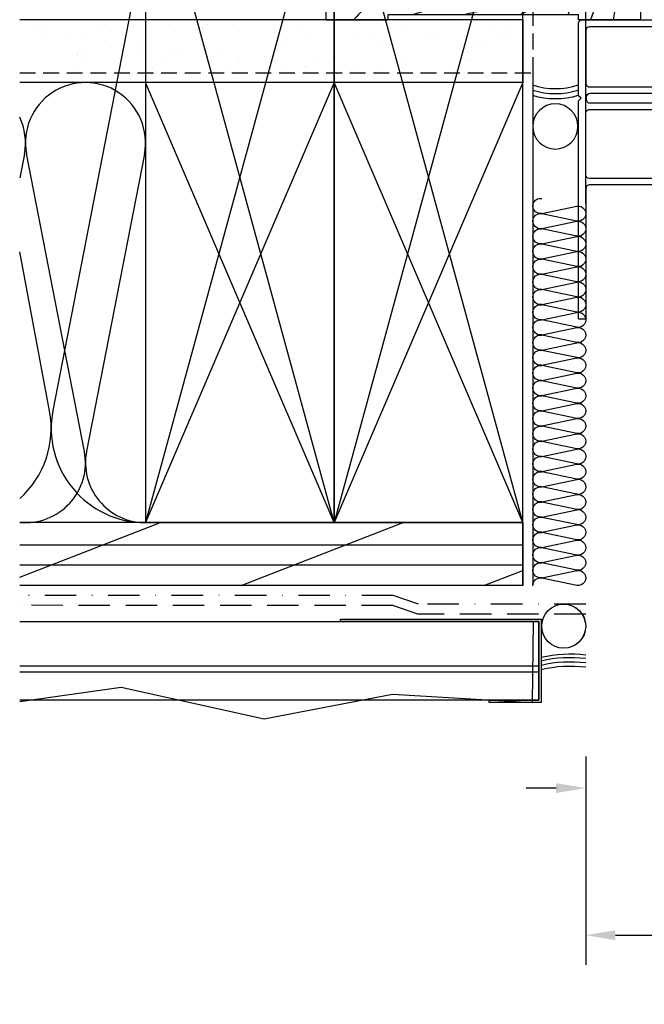
# Model space of a CAD drawing. Extents: x -466 to 18379, y -2689 to 2689.
# Drawn here: x 73 to 199, y 74 to 272 of the extents above; entities that cross this region are included whole.
import ezdxf

# ---------------------------------------------------------------- set-up
doc = ezdxf.new("R2010")
doc.units = 0
doc.header["$MEASUREMENT"] = 0
for name, pattern in [('DASHDOT2', [12.7, 6.35, -3.175, 0, -3.175]), ('DASHED', [19.049999999999997, 12.7, -6.35]), ('DASHED2', [9.524999999999999, 6.35, -3.175]), ('HIDDEN2', [4.762499999999999, 3.175, -1.5875])]:
    doc.linetypes.add(name, pattern=pattern)
doc.layers.get('0').update_dxf_attribs({"linetype": 'CONTINUOUS'})
for name, color, linetype in [('2X4_EXTENSION', 3, 'CONTINUOUS'), ('DIMENSIONS_COMPONENTS', 9, 'CONTINUOUS'), ('DIMENSIONS_OVERALL', 9, 'CONTINUOUS'), ('WALL ASSEMBLY_2X4', 7, 'CONTINUOUS'), ('WALL ASSEMBLY_2X6', 7, 'CONTINUOUS'), ('WALL ASSEMBLY_SIDING', 2, 'CONTINUOUS'), ('WALL ASSEMBLY_STUCCO', 2, 'CONTINUOUS')]:
    doc.layers.add(name, color=color, linetype=linetype)
doc.styles.add('ROMANS', font='romans.shx')
doc.dimstyles.new('OVERALL', dxfattribs={"dimscale": 4, "dimtxt": 2, "dimasz": 2, "dimexe": 2, "dimexo": 2, "dimgap": 2, "dimtad": 0, "dimdec": 1, "dimzin": 4, "dimdsep": 46, "dimtxsty": 'ROMANS', "dimcen": 0, "dimclrd": 256, "dimclre": 256, "dimadec": 0, "dimazin": 0, "dimtfac": 1, "dimtdec": 1, "dimtofl": 0, "dimtmove": 0, "dimatfit": 3, "dimfxl": 1, "dimtolj": 1, "dimtzin": 0, "dimarcsym": 0})
doc.dimstyles.new('SCALE 3 DIMENSION', dxfattribs={"dimscale": 3, "dimtxt": 2, "dimasz": 2, "dimexe": 2, "dimexo": 2, "dimgap": 2, "dimtad": 0, "dimtih": 1, "dimtoh": 1, "dimdec": 0, "dimzin": 0, "dimdsep": 46, "dimtxsty": 'ROMANS', "dimcen": 0, "dimclrd": 256, "dimclre": 256, "dimclrt": 256, "dimadec": 0, "dimazin": 0, "dimtfac": 1, "dimtdec": 0, "dimtofl": 0, "dimtmove": 1, "dimatfit": 3, "dimfxl": 1, "dimtolj": 1, "dimtzin": 0, "dimarcsym": 0})
pattern_1 = [(322.5, (3350.840873010061, 1146.445080877016), (-0.3149667905480419, -9.634118845065792), [0, -7.6, 0, -8.5, 0, -8.125]), (352.5, (3350.840873010061, 1146.445080877016), (8.848883526338634, -14.1107303261487), [0, -4.099999999999999, 0, -6.85, 0, -2.625]), (32.50000000000001, (3344.690873010061, 1146.445080877016), (15.57070930875748, -0.02829526768482329), [0, -2.5, 0, -9, 0, -11.75]), (42.50000000000001, (3344.690873010061, 1146.445080877016), (15.03063302286147, -4.388377824671247), [0, -1.25, 0, -5.899999999999999, 0, -6.75])]

# ---------------------------------------------------------------- blocks, each defined once
blk = doc.blocks.new('*D3')
at = {"layer": 'DIMENSIONS_OVERALL', "lineweight": -2, "transparency": 16777216}
for p, q in [((187.0690527275456, 235.2231678938546), (187.0690527275456, 360.0681886804562)), ((587.0690527275277, 235.2231678938546), (587.0690527275277, 360.0681886804562)), ((195.0690527275456, 352.0681886804562), (323.4500051084891, 352.0681886804562)), ((579.0690527275277, 352.0681886804562), (450.6881003465842, 352.0681886804562))]:
    blk.add_line(p, q, dxfattribs=at)
at = {"layer": 'DIMENSIONS_OVERALL', "transparency": 16777216}
for points in [[(195.0690527275456, 353.4015220137895), (195.0690527275456, 350.7348553471228), (187.0690527275456, 352.0681886804562)], [(579.0690527275277, 353.4015220137895), (579.0690527275277, 350.7348553471228), (587.0690527275277, 352.0681886804562)]]:
    blk.add_solid(points, dxfattribs=at)
at = {"layer": 'DIMENSIONS_OVERALL', "color": 0, "transparency": 16777216, "insert": (387.0690527275366, 352.0681886804562), "char_height": 8, "attachment_point": 5, "style": 'ROMANS'}
blk.add_mtext('\\A1;OSM FRAME WIDTH', dxfattribs=at)
blk = doc.blocks.new('WOOD 2.5in. CASING')
at = {"color": 4}
for p, q in [((9.5, -51), (9.5, -34.58874538718737)), ((0, -51), (9.5, -51))]:
    blk.add_line(p, q, dxfattribs=at)
blk.add_lwpolyline([(8.432886088718078, 1.24821806692853), (8.432886088718078, 6.5, 0.414213562373095), (2.432886088718078, 12.5), (0, 12.5), (0, 0), (1, 0), (1, -38.5), (0, -38.5), (0, -51), (0, -38.5)], format="xyb", dxfattribs=at)
blk.add_arc((-3.000000000003638, -34.58874538718737), 12.5, 0, 22.63641585345112, dxfattribs=at)
at = {"color": 1}
for points in [[(5.588889969247248, 11.60290500656993), (3.010897641259362, 7.754017921775812), (0, 6.988849912093428)], [(7.995662981833448, 8.748446850036999), (5.309797068577609, 5.075929016544251), (0, 2.397839239958557)], [(8.432886088718078, 3.736883692574338), (4.926648019514687, -0.2802496652730042), (1, -2.193171432176314)], [(7.781484517956414, -2.600623111549794), (4.926648019514687, -5.253844342249067), (1, -11.75777590993312)], [(7.005586017774476, -11.39372395785176), (4.160348210407392, -14.24457324842297), (1, -23.23530215459687)], [(7.018768459871353, -17.46092602991121), (4.543497259473952, -23.23530215459687), (1, -33.56507551338655)], [(8.09512214816641, -28.23452474117221), (5.309797068577609, -33.94766038958187), (3.585622925835196, -41.2167599669483), (0, -45.42518576289149)], [(9.499820024237124, -34.52166810605559), (7.225545735855121, -42.74709685765993), (1.861448783089145, -51)]]:
    blk.add_spline(points, degree=3, dxfattribs=at)
at = {"color": 4}
blk.add_open_spline([(8.432886088718078, 1.24821806692853), (6.516064910363639, -8.58700465959555), (6.597073572360387, -19.13180466345875), (8.203827665325662, -28.9785834312861), (8.537072269606142, -29.77772019021359)], degree=3, knots=[0, 0, 0, 0, 28.62580685276682, 31.21824613782977, 31.21824613782977, 31.21824613782977, 31.21824613782977], dxfattribs=at)
blk = doc.blocks.new('SIDING CLADDING @ JAMB')
at = {"color": 2, "linetype": 'DASHED', "ltscale": 15}
blk.add_line((3.205629472486351, -16.3047857142933), (-101.604239322123, -16.3047857142933), dxfattribs=at)
at = {"color": 2}
blk.add_line((3.205629472486351, -17.48335714286577), (-101.604239322123, -17.48335714286577), dxfattribs=at)
at = {"color": 2, "linetype": 'DASHDOT2'}
blk.add_lwpolyline([(12.7000000000001, -3.778000000006159), (-21.04322577677834, -3.778000000005704), (-26.18722709072557, -2.000000000021828), (-101.5999999999999, -2.000000000021828)], dxfattribs=at)
at = {"color": 5, "linetype": 'DASHED2'}
blk.add_lwpolyline([(12.69999999999999, -5.778000000006159), (-21.21117371458917, -5.778000000005704), (-26.22815770457549, -4.043902944089496), (-26.22815770457549, -4.043902944089496), (-26.22815770457913, -4.043902944089496), (-26.22815770457549, -4.043902944089496), (-101.5999999999999, -4.000000000021828), (-101.5999999999999, -4.000000000021828), (-101.5999999999999, -4.000000000021828)], dxfattribs=at)
at = {"color": 2}
blk.add_lwpolyline([(-101.604239322123, -7.278000000007069), (3.205629472486351, -7.278000000007069), (3.205629472486351, -23.15300000000707), (-101.604239322123, -23.15300000000707)], dxfattribs=at)
at = {"color": 4}
blk.add_lwpolyline([(-36.79437052751365, -7.278000000007069), (-36.79437052751365, -6.778000000007069), (3.705629472486351, -6.778000000007069), (3.705629472486351, -23.65300000000707), (-6.794370527513649, -23.65300000000707), (-6.794370527513649, -23.15300000000707), (3.205629472486351, -23.15300000000707), (3.205629472486351, -7.278000000007069)], close=True, dxfattribs=at)
at = {"color": 2}
for centre in [(8.248289321502114, -8.225471356382968), (8.252528643625254, -8.225471356381604)]:
    blk.add_circle(centre, 4.4474713563759, dxfattribs=at)
for centre, end in [((9.676213517614258, -40.54995426048981), 102.9333832455346), ((9.680452839737399, -40.54995426048845), 102.933383245533), ((9.676213517614258, -41.25254418508257), 102.9333832455346), ((9.676213517614258, -42.13078159081624), 102.9333832455346), ((9.680452839737399, -41.25254418508121), 102.933383245533), ((9.680452839737399, -42.13078159081488), 102.933383245533), ((9.676213517614258, -43.00901899654991), 102.9333832455346), ((9.680452839737399, -43.00901899654855), 102.933383245533)]:
    blk.add_arc(centre, 26.67606494312945, 83.48008197865163, end, dxfattribs=at)
blk = doc.blocks.new('STUCCO CLADDING @ JAMB')
at = {"color": 2, "linetype": 'DASHDOT2'}
blk.add_lwpolyline([(12.70000000000007, -3.778000000006159), (-21.04322577677837, -3.778000000005704), (-26.1872270907256, -2.000000000021828), (-101.5999999999999, -2.000000000021828)], dxfattribs=at)
at = {"color": 5, "linetype": 'DASHED2'}
blk.add_lwpolyline([(12.69999999999996, -5.778000000006159), (-21.21117371458919, -5.778000000005704), (-26.22815770457552, -4.043902944089496), (-26.22815770457552, -4.043902944089496), (-26.22815770457916, -4.043902944089496), (-26.22815770457552, -4.043902944089496), (-101.5999999999999, -4.000000000021828), (-101.5999999999999, -4.000000000021828), (-101.5999999999999, -4.000000000021828)], dxfattribs=at)
at = {"color": 2}
blk.add_lwpolyline([(-101.5992571733564, -7.278000000005704), (2.110781348707121, -7.278000000007069), (1.857327457375675, -23.6858694034031), (-26.34534782827524, -22.01477845289764), (-52.25424204461871, -27.02800360802348), (-81.14785793509856, -20.62218676200564), (-101.5992571733564, -23.49002185738391)], dxfattribs=at)
at = {"color": 4}
blk.add_lwpolyline([(-36.79437052751365, -7.278000000007069), (-36.79437052751365, -6.778000000007069), (3.705629472486351, -6.778000000007069), (3.705629472486351, -23.65300000000707), (-6.794370527513649, -23.65300000000707), (-6.794370527513649, -23.15300000000707), (3.205629472486351, -23.15300000000707), (3.205629472486351, -7.278000000007069)], close=True, dxfattribs=at)
at = {"color": 2}
blk.add_circle((8.244049999379087, -8.225471356384332), 4.4474713563759, dxfattribs=at)
for centre in [(9.67197419549123, -40.54995426049118), (9.67197419549123, -41.25254418508393), (9.67197419549123, -42.13078159081761), (9.67197419549123, -43.00901899655128)]:
    blk.add_arc(centre, 26.67606494312945, 83.4800819786517, 102.9333832455346, dxfattribs=at)
blk = doc.blocks.new('2X6 WALL JAMB DETAIL')
h = blk.add_hatch()
h.set_pattern_fill('AR-SAND', color=9, scale=5, style=0)
h.set_pattern_definition(pattern_1)
h.paths.add_polyline_path([(4.547473508864641e-13, 165.1), (0, 152.4), (-101.6000000000031, 152.4000000000002), (-101.6000000000031, 165.1)])
at = {"color": 9}
for p, q in [((0, 165.1000000000001), (-101.5999999999999, 165.1)), ((0, 152.4000000000001), (0, 165.1000000000001)), ((0, 152.4000000000001), (-101.5999999999999, 152.4000000000001))]:
    blk.add_line(p, q, dxfattribs=at)
at = {"color": 1}
for p, q in [((-38.09999999999991, 12.70000000000005), (-76.19999999999982, 152.4000000000001)), ((-38.0999999999998, 152.4000000000001), (-76.19999999999982, 12.70000000000005)), ((0, 152.4000000000001), (-38.09999999999991, 12.70000000000005)), ((0, 12.70000000000005), (-38.0999999999998, 152.4000000000001)), ((-76.55052465777999, 129.7124016266663), (-94.89947534222028, 35.38759837333396)), ((-95.57628483890085, 35.26069659270638), (-101.5999999999999, 67.38717745190047)), ((-101.5999999999999, 1.664890964664664), (-73.17546100317804, 12.70000000000005)), ((-56.88847218446381, 0), (-24.17546100317713, 12.70000000000005)), ((0, 8.166666666666288), (-101.5999999999999, 8.166666666666288)), ((0, 4.08333333333394), (-101.5999999999999, 4.08333333333394)), ((-7.888472184463808, 0), (0, 3.0625))]:
    blk.add_line(p, q, dxfattribs=at)
at = {"color": 4}
for p, q in [((0, 12.70000000000005), (-101.5999999999999, 12.70000000000005)), ((0, 12.70000000000027), (0, 0)), ((0, 0), (-101.5999999999999, 0))]:
    blk.add_line(p, q, dxfattribs=at)
at = {"color": 3, "linetype": 'HIDDEN2'}
blk.add_lwpolyline([(-101.6000000000005, 154.3500000000058), (2.000000000005343, 154.3500000000058), (2.000000000005485, 2.273736754432321e-12)], dxfattribs=at)
at = {"color": 5}
for points in [[(-76.19999999999982, 12.70000000000005), (-38.09999999999991, 12.70000000000005), (-38.0999999999998, 152.4000000000001), (-76.19999999999982, 152.4000000000001)], [(-38.09999999999991, 12.70000000000005), (0, 12.70000000000005), (0, 152.4000000000001), (-38.0999999999998, 152.4000000000001)]]:
    blk.add_lwpolyline(points, close=True, dxfattribs=at)
at = {"color": 1}
for centre, start, end in [((-95.25, 133.3500000000001), 348.9917670277127, 109.4712206345017), ((-114.2999999999997, 31.75000000000023), 311.8103148957646, 10.61965527615603), ((-76.19999999999982, 31.75000000000023), 168.9917670277127, 270)]:
    blk.add_arc(centre, 19.05, start, end, dxfattribs=at)
blk = doc.blocks.new('2X4 WALL JAMB DETAIL')
h = blk.add_hatch()
h.set_pattern_fill('AR-SAND', color=9, scale=5, style=0)
h.set_pattern_definition(pattern_1)
h.paths.add_polyline_path([(9.094947017729282e-13, 101.6000000000001), (-101.5999999999985, 101.6000000000001), (-101.599999999999, 114.3000000000002), (4.547473508864641e-13, 114.3000000000002)])
at = {"color": 9}
for p, q in [((4.547473508864641e-13, 114.3000000000002), (-101.5999999999994, 114.3000000000002)), ((4.547473508864641e-13, 114.3000000000002), (4.547473508864641e-13, 101.6000000000001)), ((4.547473508864641e-13, 101.6000000000001), (-101.5999999999994, 101.6000000000001))]:
    blk.add_line(p, q, dxfattribs=at)
at = {"color": 1}
for p, q in [((-38.09999999999945, 101.6000000000001), (-76.19999999999936, 12.70000000000005)), ((-38.09999999999945, 12.70000000000005), (-76.19999999999938, 101.6000000000001)), ((4.547473508864641e-13, 12.70000000000005), (-38.09999999999945, 101.6000000000001)), ((4.547473508864641e-13, 101.6000000000001), (-38.09999999999945, 12.70000000000005)), ((-100.6685142931124, 87.16243314379153), (-101.5999999999995, 82.37402820737657)), ((-88.53036237470769, 27.05680610224272), (-100.2378173652911, 87.24318881775781)), ((-76.42306113311317, 87.16243314379153), (-88.09966544688632, 27.13756177620894)), ((-101.5999999999999, 1.664890964664664), (-73.17546100317759, 12.70000000000005)), ((-56.88847218446381, 0), (-24.17546100317713, 12.70000000000005)), ((0, 8.166666666666742), (-101.5999999999999, 8.166666666666742)), ((0, 4.083333333333485), (-101.5999999999999, 4.083333333333485)), ((-7.888472184463808, 0), (0, 3.062500000000227))]:
    blk.add_line(p, q, dxfattribs=at)
at = {"color": 4}
for p, q in [((0, 12.70000000000005), (-101.5999999999999, 12.70000000000005)), ((0, 0), (4.547473508864641e-13, 12.69999999999837)), ((0, 0), (-101.5999999999999, 0))]:
    blk.add_line(p, q, dxfattribs=at)
at = {"color": 3, "linetype": 'HIDDEN2'}
blk.add_lwpolyline([(-101.6000000000004, 103.5500000000054), (2.000000000005372, 103.5500000000054), (2.000000000003553, -2.273736754432321e-13)], dxfattribs=at)
at = {"color": 5}
for points in [[(-76.19999999999936, 12.70000000000005), (-38.09999999999945, 12.70000000000005), (-38.09999999999945, 101.6000000000001), (-76.19999999999938, 101.6000000000001)], [(-38.09999999999945, 12.70000000000005), (4.547473508864641e-13, 12.70000000000005), (4.547473508864641e-13, 101.6000000000001), (-38.09999999999945, 101.6000000000001)]]:
    blk.add_lwpolyline(points, close=True, dxfattribs=at)
at = {"color": 1}
for centre, start, end in [((-88.32272657999967, 89.47726834000014), 348.9917670277127, 190.619655276156), ((-112.5681797399993, 89.47726834000014), 348.9917670277127, 25.20878140293263), ((-100.4454531600004, 24.82272658000056), 264.534969308881, 10.61965527615603), ((-76.19999999999936, 24.82272658000056), 168.9917670277127, 270)]:
    blk.add_arc(centre, 12.12272658, start, end, dxfattribs=at)
blk = doc.blocks.new('ROD & CAULKING 0.5in.', base_point=(-208.9402027069123, -103.7648333092873))
at = {"color": 2}
blk.add_circle((-217.7942531469515, -97.20223330928461), 4.562599999997417, dxfattribs=at)
for radius, start, end in [(15.89536258080707, 163.3191904914545, 196.6808095085459), (14.89536258080707, 162.1629999774551, 197.8370000225453), (13.89536258080707, 160.8310903589735, 199.1689096410268)]:
    blk.add_arc((-196.336290566147, -97.20223330928461), radius, start, end, dxfattribs=at)
blk = doc.blocks.new('*D47')
at = {"layer": 'DIMENSIONS_COMPONENTS', "lineweight": -2, "transparency": 16777216}
for p, q in [((587.0690527275214, 126.1221973158239), (587.0690527275214, 81.48725007301618)), ((187.0690527275342, 123.5601666907165), (187.0690527275342, 81.48725007301618)), ((193.0690527275342, 87.48725007301618), (339.3547670132421, 87.48725007301618)), ((581.0690527275214, 87.48725007301618), (434.7833384418135, 87.48725007301618))]:
    blk.add_line(p, q, dxfattribs=at)
at = {"layer": 'DIMENSIONS_COMPONENTS', "transparency": 16777216}
for points in [[(193.0690527275342, 88.48725007301618), (193.0690527275342, 86.48725007301618), (187.0690527275342, 87.48725007301618)], [(581.0690527275214, 88.48725007301618), (581.0690527275214, 86.48725007301618), (587.0690527275214, 87.48725007301618)]]:
    blk.add_solid(points, dxfattribs=at)
at = {"layer": 'DIMENSIONS_COMPONENTS', "color": 0, "transparency": 16777216, "insert": (387.0690527275278, 87.48725007301618), "char_height": 6, "attachment_point": 5, "style": 'ROMANS'}
blk.add_mtext('\\A1;OSM FRAME WIDTH', dxfattribs=at)
blk = doc.blocks.new('*D48')
at = {"layer": 'DIMENSIONS_COMPONENTS', "lineweight": -2, "transparency": 16777216}
for p, q in [((253.9455560943129, 179.9613562160211), (253.9455560943129, 111.209065693216)), ((187.0690527275342, 123.5601666907165), (187.0690527275342, 111.209065693216)), ((181.0690527275342, 117.209065693216), (175.0690527275342, 117.209065693216)), ((259.9455560943129, 117.209065693216), (265.9455560943129, 117.209065693216))]:
    blk.add_line(p, q, dxfattribs=at)
at = {"layer": 'DIMENSIONS_COMPONENTS', "transparency": 16777216}
for points in [[(181.0690527275342, 118.209065693216), (181.0690527275342, 116.209065693216), (187.0690527275342, 117.209065693216)], [(259.9455560943129, 118.209065693216), (259.9455560943129, 116.209065693216), (253.9455560943129, 117.209065693216)]]:
    blk.add_solid(points, dxfattribs=at)
at = {"layer": 'DIMENSIONS_COMPONENTS', "transparency": 16777216, "insert": (220.5073044109236, 117.209065693216), "char_height": 6, "attachment_point": 5, "style": 'ROMANS'}
blk.add_mtext('\\A1;67 [2 5/8]', dxfattribs=at)
blk = doc.blocks.new('BATT INSULATION', base_point=(-743.174908002331, -103.7648333092875))
at = {"color": 1}
for p, q in [((-743.1466907689919, -92.8911848739787), (-741.6696003232992, -99.93849056148865)), ((-741.6151171619294, -99.94870615424547), (-740.1341241056216, -92.88096928122194)), ((-740.0796409442519, -92.8911848739787), (-738.6025504985591, -99.93849056148865)), ((-738.5480673371912, -99.94870615424547), (-737.0670742808816, -92.88096928122194)), ((-737.0125911195119, -92.8911848739787), (-735.5355006738191, -99.93849056148865)), ((-735.4810175124494, -99.94870615424547), (-734.0000244561415, -92.88096928122194)), ((-733.9455412947718, -92.8911848739787), (-732.4684508490791, -99.93849056148865)), ((-732.4139676877112, -99.94870615424547), (-730.9329746314015, -92.88096928122194)), ((-730.8784914700282, -92.89118487395906), (-729.4014010243354, -99.93849056146901)), ((-729.3469178629657, -99.94870615422583), (-727.8659248066579, -92.88096928120233)), ((-727.8114416452881, -92.89118487395906), (-726.3343511995954, -99.93849056146901)), ((-726.2798680382275, -99.94870615422583), (-724.7988749819178, -92.88096928120233)), ((-724.7443918205481, -92.89118487395906), (-723.2673013748554, -99.93849056146901)), ((-723.2128182134857, -99.94870615422583), (-721.7318251571778, -92.88096928120233)), ((-721.6773419958045, -92.89118487393942), (-720.2002515501117, -99.93849056144937)), ((-720.1457683887438, -99.94870615420619), (-718.6647753324341, -92.88096928118271)), ((-718.6102921710644, -92.89118487393942), (-717.1332017253717, -99.93849056144937)), ((-717.078718564002, -99.94870615420619), (-715.5977255076941, -92.88096928118271)), ((-715.5432423463244, -92.89118487393942), (-714.0661519006317, -99.93849056144937)), ((-714.0116687392638, -99.94870615420619), (-712.5306756829541, -92.88096928118271)), ((-712.4761925215807, -92.89118487391981), (-710.999102075888, -99.93849056142976)), ((-710.9446189145183, -99.94870615418658), (-709.4636258582104, -92.88096928116308)), ((-709.4091426968407, -92.89118487391981), (-707.932052251148, -99.93849056142976)), ((-707.8775690897801, -99.94870615418658), (-706.3965760334704, -92.88096928116308)), ((-706.3420928721007, -92.89118487391981), (-704.865002426408, -99.93849056142976)), ((-704.8105192650382, -99.94870615418658), (-703.3295262087304, -92.88096928116308)), ((-703.275043047357, -92.8911848739002), (-701.7979526016643, -99.93849056141015)), ((-701.7434694402964, -99.94870615416697), (-700.2624763839867, -92.88096928114344)), ((-700.207993222617, -92.8911848739002), (-698.7309027769243, -99.93849056141015)), ((-698.6764196155546, -99.94870615416697), (-697.1954265592467, -92.88096928114344)), ((-697.140943397877, -92.8911848739002), (-695.6638529521842, -99.93849056141015)), ((-695.6093697908163, -99.94870615416697), (-694.1283767345067, -92.88096928114344)), ((-694.0738935731333, -92.89118487388056), (-692.5968031274406, -99.93849056139051)), ((-692.5423199660709, -99.94870615414733), (-691.061326909763, -92.88096928112382)), ((-691.0068437483933, -92.89118487388056), (-689.5297533027006, -99.93849056139051)), ((-689.4752701413327, -99.94870615414733), (-687.994277085023, -92.88096928112382)), ((-687.9397939236533, -92.89118487388056), (-686.4627034779605, -99.93849056139051)), ((-686.4082203165872, -99.94870615412769), (-684.9272272602793, -92.88096928110419)), ((-684.8727440989096, -92.89118487386092), (-683.3956536532169, -99.93849056137087)), ((-683.341170491849, -99.94870615412769), (-681.8601774355393, -92.88096928110419)), ((-681.8056942741696, -92.89118487386092), (-680.3286038284768, -99.93849056137087)), ((-680.2741206671035, -99.94870615410805), (-678.7931276107956, -92.88096928108455)), ((-678.7386444494259, -92.89118487384128), (-677.2615540037332, -99.93849056135123)), ((-677.2070708423653, -99.94870615410805), (-675.7260777860556, -92.88096928108455)), ((-675.6715946246859, -92.89118487384128), (-674.1945041789932, -99.93849056135123)), ((-674.1400210176198, -99.94870615408841), (-672.659027961312, -92.8809692810649)), ((-672.6045447999422, -92.89118487382164), (-671.1274543542495, -99.93849056133159)), ((-671.0729711928816, -99.94870615408841), (-669.5919781365719, -92.8809692810649)), ((-669.5374949752022, -92.89118487382164), (-668.0604045295095, -99.93849056133159)), ((-668.0059213681434, -99.94870615408841), (-666.5249283118355, -92.8809692810649))]:
    blk.add_line(p, q, dxfattribs=at)
for centre, start, end in [((-741.6413830899601, -92.5983582216583), 349.3803447238457, 191.0082329722716), ((-738.5743332652219, -92.5983582216583), 349.3803447238457, 191.0082329722716), ((-735.50728344048, -92.5983582216583), 349.3803447238457, 191.0082329722716), ((-732.4402336157418, -92.5983582216583), 349.3803447238457, 191.0082329722716), ((-729.3731837909963, -92.59835822163866), 349.3803447238457, 191.0082329722716), ((-726.3061339662581, -92.59835822163866), 349.3803447238457, 191.0082329722716), ((-723.2390841415163, -92.59835822163866), 349.3803447238457, 191.0082329722716), ((-720.1720343167744, -92.59835822161902), 349.3803447238457, 191.0082329722716), ((-717.1049844920326, -92.59835822161902), 349.3803447238457, 191.0082329722716), ((-714.0379346672944, -92.59835822161902), 349.3803447238457, 191.0082329722716), ((-710.9708848425489, -92.59835822159941), 349.3803447238457, 191.0082329722716), ((-707.9038350178107, -92.59835822159941), 349.3803447238457, 191.0082329722716), ((-704.8367851930689, -92.59835822159941), 349.3803447238457, 191.0082329722716), ((-701.769735368327, -92.5983582215798), 349.3803447238457, 191.0082329722716), ((-698.7026855435852, -92.5983582215798), 349.3803447238457, 191.0082329722716), ((-695.635635718847, -92.5983582215798), 349.3803447238457, 191.0082329722716), ((-692.5685858941015, -92.59835822156016), 349.3803447238457, 191.0082329722716), ((-689.5015360693633, -92.59835822156016), 349.3803447238457, 191.0082329722716), ((-686.4344862446178, -92.59835822154052), 349.3803447238457, 191.0082329722716), ((-683.3674364198796, -92.59835822154052), 349.3803447238457, 191.0082329722716), ((-680.3003865951341, -92.59835822152088), 349.3803447238457, 191.0082329722716), ((-677.2333367703959, -92.59835822152088), 349.3803447238457, 191.0082329722716), ((-674.1662869456504, -92.59835822150124), 349.3803447238457, 191.0082329722716), ((-671.0992371209122, -92.59835822150124), 349.3803447238457, 191.0082329722716), ((-668.032187296174, -92.59835822150124), 349.3803447238457, 191.0082329722716), ((-743.174908002331, -100.231317213809), 270, 11.00823297227159), ((-740.107858177591, -100.231317213809), 169.3803447238457, 11.00823297227159), ((-737.040808352851, -100.2313172138091), 169.3803447238457, 11.00823297227159), ((-733.9737585281109, -100.231317213809), 169.3803447238457, 11.00823297227159), ((-730.9067087033673, -100.2313172137894), 169.3803447238457, 11.00823297227159), ((-727.8396588786272, -100.2313172137895), 169.3803447238457, 11.00823297227159), ((-724.7726090538872, -100.2313172137894), 169.3803447238457, 11.00823297227159), ((-721.7055592291435, -100.2313172137698), 169.3803447238457, 11.00823297227159), ((-718.6385094044035, -100.2313172137699), 169.3803447238457, 11.00823297227159), ((-715.5714595796635, -100.2313172137698), 169.3803447238457, 11.00823297227159), ((-712.5044097549198, -100.2313172137502), 169.3803447238457, 11.00823297227159), ((-709.4373599301798, -100.2313172137502), 169.3803447238457, 11.00823297227159), ((-706.3703101054398, -100.2313172137502), 169.3803447238457, 11.00823297227159), ((-703.3032602806961, -100.2313172137305), 169.3803447238457, 11.00823297227159), ((-700.2362104559561, -100.2313172137306), 169.3803447238457, 11.00823297227159), ((-697.1691606312161, -100.2313172137305), 169.3803447238457, 11.00823297227159), ((-694.1021108064724, -100.2313172137109), 169.3803447238457, 11.00823297227159), ((-691.0350609817324, -100.231317213711), 169.3803447238457, 11.00823297227159), ((-687.9680111569924, -100.2313172137109), 169.3803447238457, 11.00823297227159), ((-684.9009613322487, -100.2313172136914), 169.3803447238457, 11.00823297227159), ((-681.8339115075087, -100.2313172136913), 169.3803447238457, 11.00823297227159), ((-678.766861682765, -100.2313172136717), 169.3803447238457, 11.00823297227159), ((-675.699811858025, -100.2313172136716), 169.3803447238457, 11.00823297227159), ((-672.6327620332813, -100.2313172136521), 169.3803447238457, 11.00823297227159), ((-669.5657122085413, -100.231317213652), 169.3803447238457, 11.00823297227159), ((-666.4986623838049, -100.231317213652), 169.3803447238457, 11.00823297227159)]:
    blk.add_arc(centre, 1.533524912369971, start, end, dxfattribs=at)
blk = doc.blocks.new('PVC JAMB EXTENSION 3.1875in.')
for p, q in [((36.95700065662197, 15.69719999999978), (36.95700065662197, 17.60219999999977)), ((20.95700065662197, -1.4478000000002), (20.95700065662197, -1.70530256582424e-13))]:
    blk.add_line(p, q)
at = {"color": 0}
for points in [[(20.95700065662197, -1.4478000000002), (65.02400000000107, -1.4478000000002), (65.53200000000105, -0.9398000000002753), (66.04000000000106, -1.4478000000002), (80.64500000000105, -1.4478000000002, 0.4142135623730953), (81.40700000000108, -0.6858000000002562), (81.40700000000105, 16.8401999999997, 0.4142135623730944), (80.64500000000105, 17.60219999999964), (36.95700065662199, 17.60219999999977)], [(36.95700065662197, 15.69719999999978), (47.29480000000108, 15.69719999999978, -0.414213562373095), (48.05680000000108, 14.93519999999972), (48.05680000000105, 0.7619999999998868, -0.4142135623730945), (47.29480000000105, -1.70530256582424e-13), (20.95700065662197, -1.70530256582424e-13)]]:
    blk.add_lwpolyline(points, format="xyb", dxfattribs=at)
for points in [[(49.326800000001, 0.7619999999997731, 0.414213562373095), (50.088800000001, -2.842170943040401e-13), (62.48400000000107, -2.842170943040401e-13, 0.4142135623730953), (63.24600000000105, 0.7619999999997731), (63.24600000000102, 14.93519999999972, 0.4142135623730948), (62.48400000000102, 15.69719999999978), (50.08880000000103, 15.69719999999978, 0.414213562373095), (49.32680000000103, 14.93519999999972)], [(64.51600000000106, 14.80819999999966), (64.51600000000103, 0.8889999999998395, 0.4142135623730953), (65.27800000000103, 0.1269999999997822), (65.78600000000104, 0.1269999999997822, 0.4142135623730948), (66.54800000000101, 0.8889999999998395), (66.54800000000101, 14.80819999999966, 0.4142135623730955), (65.78600000000104, 15.57019999999972), (65.27800000000103, 15.57019999999972, 0.4142135623730863)], [(79.19720000000105, 15.69719999999978, -0.4142135623730957), (79.95920000000105, 14.93519999999972), (79.95920000000105, 0.7619999999997731, -0.4142135623730948), (79.19720000000105, -1.70530256582424e-13), (68.58000000000102, -1.70530256582424e-13, -0.414213562373095), (67.81800000000105, 0.7619999999997731), (67.81800000000105, 14.93519999999972, -0.4142135623730944), (68.58000000000102, 15.69719999999955)]]:
    blk.add_lwpolyline(points, format="xyb", close=True, dxfattribs=at)
blk = doc.blocks.new('PVC JAMB EXTENSION 1.75in. [RIPPED]')
at = {"color": 0}
blk.add_blockref('PVC JAMB EXTENSION 3.1875in.', (-36.95700065660822, -0.07620000001279692), dxfattribs=at)

msp = doc.modelspace()

# ---------------------------------------------------------------- block references
at = {"xscale": -1, "rotation": 270}
msp.add_blockref('BATT INSULATION', (174.3690527275286, 158.1351666907241), dxfattribs=at)
at = {"layer": '2X4_EXTENSION', "xscale": -1, "rotation": 270}
msp.add_blockref('PVC JAMB EXTENSION 1.75in. [RIPPED]', (187.1528372755204, 227.9927510807967), dxfattribs=at)
at = {"layer": 'WALL ASSEMBLY_2X4', "xscale": -1, "rotation": 270}
for name, p in [('WOOD 2.5in. CASING', (185.6212527275352, 272.4427504241896)), ('ROD & CAULKING 0.5in.', (174.3690527275299, 259.7351666907304))]:
    msp.add_blockref(name, p, dxfattribs=at)
at = {"layer": 'WALL ASSEMBLY_2X4', "ltscale": 30}
msp.add_blockref('2X4 WALL JAMB DETAIL', (174.3690527275339, 158.1351666907134), dxfattribs=at)
at = {"layer": 'WALL ASSEMBLY_2X6'}
msp.add_blockref('2X6 WALL JAMB DETAIL', (174.3690527275351, 158.1351666907136), dxfattribs=at)
at = {"layer": 'WALL ASSEMBLY_SIDING'}
msp.add_blockref('SIDING CLADDING @ JAMB', (174.3690527275351, 158.1351666907136), dxfattribs=at)
at = {"layer": 'WALL ASSEMBLY_STUCCO'}
msp.add_blockref('STUCCO CLADDING @ JAMB', (174.3690527275351, 158.1351666907136), dxfattribs=at)

# ---------------------------------------------------------------- dimensions: what is measured, and where the dimension line sits
at = {"layer": 'DIMENSIONS_COMPONENTS'}
dim = msp.add_linear_dim(base=(253.9455560943129, 117.209065693216), p1=(187.0690527275342, 129.5601666907165), p2=(253.9455560943129, 185.9613562160211), dimstyle='SCALE 3 DIMENSION', dxfattribs=at)
dim.commit()
dim.dimension.update_dxf_attribs({"geometry": '*D48', "text_midpoint": (220.5073044109236, 117.209065693216)})
dim = msp.add_linear_dim(base=(587.0690527275214, 87.48725007301618), p1=(187.0690527275342, 129.5601666907165), p2=(587.0690527275214, 132.1221973158239), text='OSM FRAME WIDTH', dimstyle='OVERALL', override={"dimscale": 3}, dxfattribs=at)
dim.commit()
dim.dimension.update_dxf_attribs({"geometry": '*D47', "text_midpoint": (387.0690527275278, 87.48725007301618)})
at = {"layer": 'DIMENSIONS_OVERALL'}
dim = msp.add_linear_dim(base=(587.0690527275277, 352.0681886804562), p1=(187.0690527275456, 227.2231678938546), p2=(587.0690527275277, 227.2231678938546), text='OSM FRAME WIDTH', dimstyle='OVERALL', dxfattribs=at)
dim.commit()
dim.dimension.update_dxf_attribs({"geometry": '*D3', "text_midpoint": (387.0690527275366, 352.0681886804562)})

doc.saveas('drawing.dxf')
